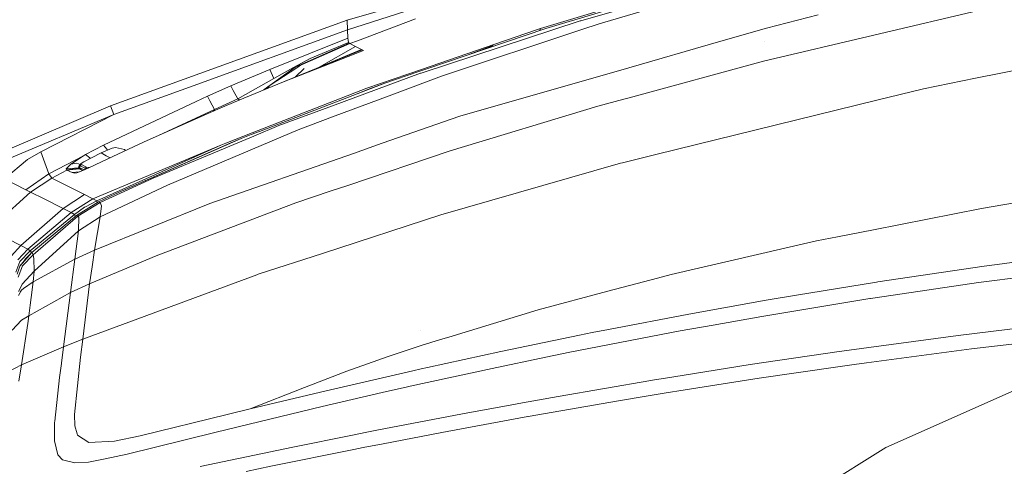
# Model space of a CAD drawing. Units: millimetres. Extents: x 745 to 8840, y -308 to 3703.
# Drawn here: x 1101 to 1676, y 1577 to 1838 of the extents above; entities that cross this region are included whole.
import ezdxf

# ---------------------------------------------------------------- set-up
doc = ezdxf.new("R2010")
doc.units = ezdxf.units.MM
doc.layers.add('1', color=7, linetype='Continuous', true_color=0xffffff)
doc.styles.add('blockfont', font='simplex.shx')
doc.dimstyles.get("Standard").update_dxf_attribs({"dimtxt": 0.18, "dimasz": 0.18, "dimexe": 0.18, "dimexo": 0.0625, "dimgap": 0.09, "dimtad": 0, "dimtih": 1, "dimtoh": 1, "dimdec": 4, "dimzin": 0, "dimdsep": 46, "dimtxsty": 'Standard', "dimcen": 0.09, "dimadec": 0, "dimazin": 0, "dimtfac": 1, "dimtdec": 4, "dimtofl": 0, "dimtmove": 0, "dimatfit": 3, "dimfxl": 1, "dimtolj": 1, "dimtzin": 0, "dimarcsym": 0})

# ---------------------------------------------------------------- blocks, each defined once
blk = doc.blocks.new('_U7')
at = {"layer": '1', "color": 18, "lineweight": 13}
for p, q in [((974.846274, 1197.49653), (974.846274, 3247.608534)), ((974.846274, 3245.608534), (2647.06897, 3245.608534)), ((4820, 3245.608534), (3147.777303, 3245.608534)), ((2678.933553, 3170.608534), (2653.933553, 3170.608534)), ((2653.933553, 3170.608534), (2653.933553, 3076.858534)), ((2910.60022, 3170.608534), (2885.60022, 3170.608534)), ((2910.60022, 3076.858534), (2910.60022, 3170.608534)), ((2653.933553, 3076.858534), (2678.933553, 3076.858534)), ((2885.60022, 3076.858534), (2910.60022, 3076.858534))]:
    blk.add_line(p, q, dxfattribs=at)
at = {"layer": '1', "color": 18, "lineweight": 70}
for points in [[(974.846274, 3245.608534), (1024.846224, 3259.005994), (1024.846323, 3232.211075)], [(4820, 3245.608534), (4770.000049, 3232.211075), (4769.999951, 3259.005994)]]:
    blk.add_solid(points, dxfattribs=at)
at = {"layer": '1', "color": 18, "linetype": 'Continuous', "lineweight": 13, "char_height": 50, "attachment_point": 7, "line_spacing_factor": 0.903614, "style": 'blockfont'}
for s, insert in [('\\W1.2752;151.4', (2651.21897, 3206.712701)), ('\\W1.1047;BBC', (2990.489803, 3206.712701)), ('\\W1.1591;3845', (2678.458553, 3084.837701))]:
    blk.add_mtext(s, dxfattribs=dict(at, insert=insert))

msp = doc.modelspace()

# ---------------------------------------------------------------- linework, layer by layer
at = {"layer": '1', "color": 18, "linetype": 'Continuous', "lineweight": 13}
for p, q in [((1292.201668, 1837.306139), (1580.634266, 1920.294401)), ((1292.409331, 1831.673738), (1408.86727, 1868.961212)), ((1428.593785, 1836.917874), (1538.78513, 1869.069216)), ((1405.094534, 1832.321998), (1501.395851, 1861.582157)), ((1408.141762, 1832.363364), (1513.91831, 1864.247558)), ((1439.190537, 1835.050341), (1514.181763, 1857.31506)), ((1663.718849, 1843.616602), (1535.012633, 1813.319442)), ((1332.204491, 1838.007805), (1298.244387, 1825.251576)), ((1566.94594, 1840.294716), (1536.771446, 1832.54945)), ((1292.202383, 1837.284443), (1154.27199, 1787.305114)), ((1292.201668, 1837.306139), (1292.033769, 1837.223345)), ((1292.201668, 1837.306139), (1292.202383, 1837.284443)), ((1292.409331, 1831.673738), (1292.202383, 1837.284443)), ((1428.125054, 1836.781141), (1335.388333, 1806.382534)), ((1408.141762, 1832.363364), (1338.212878, 1808.639762)), ((1408.141762, 1832.363364), (1396.117836, 1828.357932)), ((1402.765423, 1831.574318), (1405.094534, 1832.321998)), ((1404.633237, 1831.194598), (1405.094534, 1832.321998)), ((1428.125054, 1836.781141), (1428.593785, 1836.917874)), ((1429.108292, 1831.703779), (1439.190537, 1835.050341)), ((1536.771446, 1832.54945), (1508.772999, 1824.501631)), ((1292.409331, 1831.673738), (1202.445894, 1798.997876)), ((1247.064739, 1808.418867), (1292.680174, 1826.706049)), ((1292.680174, 1826.706049), (1292.409331, 1831.673738)), ((1292.889982, 1825.486538), (1292.680174, 1826.706049)), ((1338.212878, 1808.639762), (1396.117836, 1828.357932)), ((1429.108292, 1831.703779), (1347.281843, 1804.543015)), ((1378.418118, 1823.230264), (1402.765423, 1831.574318)), ((1262.347609, 1809.946296), (1293.378264, 1823.830721)), ((1265.919358, 1811.46085), (1293.795258, 1823.580381)), ((1270.746857, 1814.946052), (1293.110996, 1824.201462)), ((1297.20965, 1821.880814), (1275.835425, 1809.906718)), ((1292.889982, 1825.486538), (1293.110996, 1824.201462)), ((1293.110996, 1824.201462), (1293.378264, 1823.830721)), ((1293.378264, 1823.830721), (1293.795258, 1823.580381)), ((1293.795258, 1823.580381), (1298.244387, 1825.251576)), ((1293.795258, 1823.580381), (1297.20965, 1821.880814)), ((1297.20965, 1821.880814), (1300.623804, 1820.181248)), ((1378.418118, 1823.230264), (1335.552841, 1808.539864)), ((1363.874772, 1817.378316), (1377.490431, 1822.534797)), ((1456.591517, 1809.502479), (1508.772999, 1824.501631)), ((1535.466343, 1824.810621), (1535.460621, 1824.775812)), ((1255.212218, 1801.314589), (1301.834017, 1819.572803)), ((1270.746857, 1814.946052), (1261.038691, 1809.60488)), ((1275.835425, 1809.906718), (1300.623804, 1820.181248)), ((1279.369265, 1811.239955), (1301.061541, 1819.961783)), ((1300.623804, 1820.181248), (1301.061541, 1819.961783)), ((1301.061541, 1819.961783), (1301.834017, 1819.572803)), ((1733.318716, 1818.106887), (1658.785254, 1803.308246)), ((1261.873633, 1809.733865), (1243.876606, 1796.759483)), ((1262.954384, 1809.502122), (1247.381121, 1799.213645)), ((1249.526888, 1803.271529), (1261.038691, 1809.60488)), ((1279.369265, 1811.239955), (1255.212218, 1801.314589)), ((1261.873633, 1809.733865), (1261.874825, 1809.734699)), ((1261.874825, 1809.734699), (1262.347609, 1809.946296)), ((1262.954384, 1809.502122), (1264.346033, 1810.421464)), ((1265.919358, 1811.46085), (1264.346033, 1810.421464)), ((1275.15708, 1809.509301), (1275.835425, 1809.906718)), ((1357.972771, 1781.155464), (1456.591517, 1809.502479)), ((1535.012633, 1813.319442), (1456.785589, 1792.009112)), ((1224.468142, 1798.834679), (1247.064739, 1808.418867)), ((1249.526888, 1803.271529), (1247.064739, 1808.418867)), ((1262.17621, 1804.175873), (1267.266899, 1809.059975)), ((1334.992558, 1806.252715), (1283.717781, 1787.328836)), ((1303.669602, 1797.613141), (1335.552841, 1808.539864)), ((1314.267069, 1800.516126), (1333.463818, 1807.028648)), ((1347.281843, 1804.543015), (1316.713482, 1793.116686)), ((1333.463818, 1807.028648), (1338.212878, 1808.639762)), ((1335.388333, 1806.382534), (1334.992558, 1806.252715)), ((1202.445894, 1798.997876), (1156.119972, 1782.171604)), ((1210.740238, 1792.822239), (1224.468142, 1798.834679)), ((1225.82069, 1796.259281), (1224.468142, 1798.834679)), ((1228.472382, 1791.264173), (1249.526888, 1803.271529)), ((1232.050806, 1791.776535), (1255.212218, 1801.314589)), ((1303.669602, 1797.613141), (1236.756474, 1771.410939)), ((1241.102844, 1772.354242), (1314.267069, 1800.516126)), ((1247.381121, 1799.213645), (1245.657271, 1797.379786)), ((1314.267069, 1800.516126), (1305.356652, 1797.136304)), ((1658.785254, 1803.308246), (1628.351599, 1797.265646)), ((1204.093367, 1789.696214), (1210.740238, 1792.822239)), ((1212.124258, 1790.229556), (1210.740238, 1792.822239)), ((1225.82069, 1796.259281), (1228.472382, 1791.264173)), ((1243.706288, 1796.576356), (1243.876606, 1796.759483)), ((1316.713482, 1793.116686), (1283.739001, 1780.791041)), ((1294.53848, 1792.922329), (1305.356652, 1797.136304)), ((1456.785589, 1792.009112), (1453.670412, 1791.160461)), ((1628.351599, 1797.265646), (1601.222426, 1790.592548)), ((1154.27199, 1787.305114), (1092.70969, 1761.073944)), ((1150.08679, 1764.296648), (1204.093367, 1789.696214)), ((1154.27199, 1787.305114), (1154.279381, 1787.284848)), ((1156.119972, 1782.171604), (1154.279381, 1787.284848)), ((1212.124258, 1790.229556), (1214.828163, 1785.208818)), ((1214.828163, 1785.208818), (1228.472382, 1791.264173)), ((1218.59017, 1786.07702), (1232.050806, 1791.776535)), ((1228.472382, 1791.264173), (1229.405782, 1790.656576)), ((1252.382427, 1775.764105), (1283.717781, 1787.328836)), ((1352.284342, 1760.962245), (1438.388735, 1786.997434)), ((1438.388735, 1786.997434), (1453.670412, 1791.160461)), ((1472.354084, 1758.894083), (1601.222426, 1790.592548)), ((1156.119972, 1782.171604), (1091.482073, 1754.910824)), ((1156.119972, 1782.171604), (1113.610178, 1760.460731)), ((1173.426062, 1766.037342), (1212.323815, 1783.296701)), ((1182.214012, 1769.936652), (1214.828163, 1785.208818)), ((1212.323815, 1783.296701), (1218.59017, 1786.07702)), ((1214.828163, 1785.208818), (1214.363981, 1784.201902)), ((1263.64103, 1773.278472), (1283.739001, 1780.791041)), ((1357.972771, 1781.155464), (1312.705904, 1765.383598)), ((1237.76117, 1769.649145), (1252.382427, 1775.764105)), ((1237.76117, 1769.649145), (1179.145247, 1745.134827)), ((1263.64103, 1773.278472), (1187.37641, 1740.939733)), ((1236.756474, 1771.410939), (1221.475512, 1765.42711)), ((1230.460078, 1768.257615), (1236.192137, 1770.46406)), ((1236.192137, 1770.46406), (1241.102844, 1772.354242)), ((1139.542729, 1758.827087), (1150.08679, 1764.296648)), ((1143.880993, 1733.033058), (1218.570858, 1764.289734)), ((1146.290451, 1731.795427), (1218.570858, 1764.289734)), ((1150.08679, 1764.296648), (1152.08593, 1762.061831)), ((1152.708918, 1756.348249), (1173.426062, 1766.037342)), ((1230.460078, 1768.257615), (1157.107502, 1735.965368)), ((1157.107502, 1735.965368), (1224.478632, 1765.63215)), ((1218.570858, 1764.289734), (1221.475512, 1765.42711)), ((1230.460078, 1768.257615), (1224.478632, 1765.63215)), ((1312.705904, 1765.383598), (1295.901686, 1759.528634)), ((1113.610178, 1760.460731), (1105.851799, 1756.024238)), ((1113.610178, 1760.460731), (1118.168503, 1747.528669)), ((1138.497263, 1758.145091), (1118.168503, 1747.528669)), ((1138.497263, 1758.145091), (1118.168503, 1747.528669)), ((1131.03953, 1753.280517), (1138.497263, 1758.145091)), ((1139.542729, 1758.827087), (1138.497263, 1758.145091)), ((1142.120272, 1756.951329), (1139.542729, 1758.827087)), ((1148.697287, 1759.763357), (1143.105417, 1756.933209)), ((1155.141741, 1762.612101), (1148.697287, 1759.763357)), ((1148.697287, 1759.763357), (1151.758343, 1758.151051)), ((1151.758343, 1758.151051), (1154.018219, 1756.960589)), ((1152.08593, 1762.061831), (1152.529481, 1761.457363)), ((1155.141741, 1762.612101), (1157.140642, 1763.013241)), ((1157.140642, 1763.013241), (1162.340075, 1761.72578)), ((1162.340075, 1761.72578), (1162.386566, 1761.707541)), ((1162.386566, 1761.707541), (1162.451655, 1761.681673)), ((1162.873098, 1761.101882), (1162.451655, 1761.681673)), ((1162.640982, 1761.42121), (1162.909563, 1761.118936)), ((1295.901686, 1759.528634), (1212.05917, 1730.316278)), ((1352.284342, 1760.962245), (1292.678744, 1740.855095)), ((1472.354084, 1758.894083), (1452.783018, 1754.080054)), ((1105.851799, 1756.024238), (1092.359692, 1744.739887)), ((1128.393084, 1750.529644), (1131.03953, 1753.280517)), ((1134.55978, 1753.879067), (1131.03953, 1753.280517)), ((1136.459479, 1753.010626), (1134.55978, 1753.879067)), ((1135.726362, 1751.398322), (1136.259228, 1752.446768)), ((1135.727555, 1751.789925), (1135.726362, 1751.398322)), ((1135.727555, 1751.789925), (1136.331946, 1752.887604)), ((1135.976702, 1751.264808), (1136.508852, 1752.312896)), ((1136.259228, 1752.446768), (1136.965662, 1753.154513)), ((1136.331946, 1752.887604), (1136.259228, 1752.446768)), ((1136.259228, 1752.446768), (1136.508852, 1752.312896)), ((1136.331946, 1752.887604), (1137.046486, 1753.576872)), ((1136.508852, 1752.312896), (1137.215048, 1753.02088)), ((1136.508852, 1752.312896), (1139.517218, 1750.830171)), ((1137.046486, 1753.576872), (1136.965662, 1753.154513)), ((1136.965662, 1753.154513), (1137.215048, 1753.02088)), ((1138.604075, 1754.560587), (1137.046486, 1753.576872)), ((1137.215048, 1753.02088), (1140.223175, 1751.538154)), ((1143.105417, 1756.933209), (1138.604075, 1754.560587)), ((1141.480118, 1751.050469), (1152.708918, 1756.348249)), ((1142.416762, 1756.570225), (1142.120272, 1756.951329)), ((1451.732785, 1753.778097), (1346.897036, 1723.636624)), ((1451.732785, 1753.778097), (1452.783018, 1754.080054)), ((1118.168503, 1747.528669), (1104.748636, 1738.287923)), ((1118.168503, 1747.528669), (1104.748636, 1738.287923)), ((1119.906574, 1745.099422), (1118.168503, 1747.528669)), ((1128.812224, 1749.80652), (1119.906574, 1745.099422)), ((1135.587364, 1751.012918), (1128.393084, 1750.529644)), ((1128.529698, 1749.954221), (1128.393084, 1750.529644)), ((1135.64077, 1750.596759), (1128.529698, 1749.954221)), ((1128.812224, 1749.80652), (1128.529698, 1749.954221)), ((1135.898978, 1750.460145), (1128.812224, 1749.80652)), ((1131.811529, 1748.320219), (1128.812224, 1749.80652)), ((1135.973908, 1748.708176), (1131.811529, 1748.320219)), ((1133.44422, 1747.922298), (1131.811529, 1748.320219)), ((1134.653002, 1748.178956), (1133.44422, 1747.922298)), ((1134.653002, 1748.178956), (1139.02536, 1749.930736)), ((1135.587364, 1751.012918), (1135.78549, 1751.200196)), ((1136.427604, 1750.98595), (1135.587364, 1751.012918)), ((1135.64077, 1750.596759), (1135.587364, 1751.012918)), ((1135.64077, 1750.596759), (1137.229765, 1750.569782)), ((1135.898978, 1750.460145), (1135.64077, 1750.596759)), ((1135.726362, 1751.398322), (1135.976702, 1751.264808)), ((1136.567026, 1750.903961), (1135.726362, 1751.398322)), ((1135.78549, 1751.200196), (1135.909898, 1751.290392)), ((1136.086317, 1751.186647), (1135.78549, 1751.200196)), ((1135.898978, 1750.460145), (1137.50274, 1750.435097)), ((1137.893109, 1749.477101), (1135.898978, 1750.460145)), ((1135.976702, 1751.264808), (1138.837144, 1749.855328)), ((1136.824757, 1750.769612), (1135.976702, 1751.264808)), ((1136.567026, 1750.903961), (1136.824757, 1750.769612)), ((1136.824757, 1750.769612), (1138.749203, 1749.820094)), ((1139.02536, 1749.930736), (1141.480118, 1751.050469)), ((1139.071277, 1749.951681), (1139.517218, 1750.830171)), ((1139.517218, 1750.830171), (1140.223175, 1751.538154)), ((1139.517218, 1750.830171), (1140.499397, 1750.603115)), ((1140.223175, 1751.538154), (1141.759495, 1751.18228)), ((1092.359692, 1744.739887), (1104.748636, 1738.288042)), ((1119.906574, 1745.099422), (1107.531935, 1736.873028)), ((1119.906574, 1745.099422), (1121.97453, 1744.075813)), ((1121.974659, 1744.075749), (1128.489643, 1740.850922)), ((1129.268795, 1740.45634), (1128.489643, 1740.850922)), ((1138.670594, 1735.696194), (1129.268795, 1740.45634)), ((1187.37641, 1740.939733), (1148.100048, 1722.511169)), ((1179.145247, 1745.134827), (1148.132235, 1730.845448)), ((1292.678744, 1740.855095), (1282.378584, 1737.380382)), ((1107.531935, 1736.873028), (1083.371311, 1715.120551)), ((1104.748636, 1738.287923), (1104.748636, 1738.288042)), ((1104.748875, 1738.287923), (1104.748636, 1738.287923)), ((1104.748875, 1738.287923), (1107.531935, 1736.873028)), ((1107.531935, 1736.873028), (1115.479618, 1732.941982)), ((1126.635462, 1727.295277), (1139.134794, 1735.459086)), ((1138.670594, 1735.696194), (1139.134794, 1735.459086)), ((1139.134794, 1735.459086), (1143.880993, 1733.033058)), ((1157.107502, 1735.965368), (1147.291571, 1731.279489)), ((1262.398869, 1730.640528), (1282.378584, 1737.380382)), ((1662.225872, 1727.411625), (1717.008978, 1736.596701)), ((1115.479618, 1732.941982), (1126.635462, 1727.295277)), ((1131.26865, 1724.9217), (1143.880993, 1733.033058)), ((1147.291571, 1731.279489), (1134.294659, 1723.31166)), ((1148.132235, 1730.845448), (1135.193259, 1722.801802)), ((1139.57563, 1728.343961), (1146.290451, 1731.795427)), ((1143.880993, 1733.033058), (1146.290451, 1731.795427)), ((1212.05917, 1730.316278), (1144.841105, 1703.067181)), ((1146.290451, 1731.795427), (1146.470494, 1730.776124)), ((1148.132235, 1730.845448), (1147.291571, 1731.279489)), ((1148.100048, 1722.511169), (1148.896366, 1728.964803)), ((1148.896366, 1728.964922), (1148.132235, 1730.845448)), ((1148.896366, 1728.964922), (1148.896366, 1728.964803)), ((1180.766255, 1699.635026), (1262.398869, 1730.640528)), ((1126.635462, 1727.295277), (1101.924092, 1705.811378)), ((1131.26865, 1724.9217), (1106.016546, 1703.631994)), ((1133.273035, 1723.869678), (1107.390553, 1702.658531)), ((1134.294659, 1723.31166), (1108.273178, 1701.726195)), ((1126.635462, 1727.295277), (1131.26865, 1724.9217)), ((1131.26865, 1724.9217), (1133.273035, 1723.869678)), ((1139.128834, 1728.070495), (1133.273035, 1723.869678)), ((1133.273035, 1723.869678), (1133.591801, 1723.124859)), ((1133.620047, 1722.752052), (1133.591801, 1723.124859)), ((1135.193259, 1722.801802), (1134.294659, 1723.31166)), ((1139.128834, 1728.070495), (1139.530569, 1728.3169)), ((1139.530569, 1728.3169), (1139.537483, 1728.321072)), ((1139.537483, 1728.321072), (1139.57563, 1728.343961)), ((1346.897036, 1723.636624), (1277.849346, 1701.18129)), ((1599.324614, 1714.973804), (1662.225872, 1727.411625)), ((1135.193259, 1722.801802), (1109.010369, 1700.373766)), ((1135.72374, 1722.326276), (1135.193259, 1722.801802)), ((1148.100048, 1722.511169), (1135.595232, 1714.320776)), ((1135.595232, 1714.320776), (1135.72374, 1722.326276)), ((1146.574169, 1713.40799), (1148.100048, 1722.511169)), ((1135.595232, 1714.320776), (1109.633595, 1690.763709)), ((1133.418232, 1697.789785), (1135.595232, 1714.320776)), ((1144.841105, 1703.067181), (1146.574169, 1713.40799)), ((1599.324614, 1714.973804), (1578.342348, 1710.824844)), ((1093.952805, 1709.857938), (1101.924092, 1705.811378)), ((1101.924092, 1705.811378), (1096.217304, 1699.620005)), ((1101.924092, 1705.811378), (1106.016546, 1703.631994)), ((1481.192499, 1688.849804), (1566.004425, 1708.385226)), ((1566.004425, 1708.385226), (1578.342348, 1710.824844)), ((1106.016546, 1703.631994), (1100.15741, 1697.462794)), ((1108.273178, 1701.726195), (1101.249844, 1693.720457)), ((1107.390553, 1702.658531), (1101.352602, 1696.491358)), ((1109.010369, 1700.373766), (1102.795035, 1693.853256)), ((1108.273178, 1701.726195), (1105.560929, 1698.944089)), ((1106.016546, 1703.631994), (1107.390553, 1702.658531)), ((1107.390553, 1702.658531), (1108.185705, 1701.636469)), ((1109.010369, 1700.373766), (1108.273178, 1701.726195)), ((1109.5182, 1698.204753), (1109.010369, 1700.373766)), ((1144.841105, 1703.067181), (1133.418232, 1697.789785)), ((1143.427759, 1693.279383), (1144.841105, 1703.067181)), ((1277.849346, 1701.18129), (1240.291268, 1688.966867)), ((1719.068915, 1701.092836), (1674.221665, 1695.147869)), ((1101.352602, 1696.491358), (1099.020392, 1690.145013)), ((1101.249844, 1693.720457), (1105.560929, 1698.944089)), ((1104.203373, 1697.667), (1103.778343, 1696.784175)), ((1105.560929, 1698.944089), (1104.203373, 1697.667)), ((1133.418232, 1697.789785), (1109.156281, 1684.481141)), ((1109.633595, 1690.763709), (1109.5182, 1698.204753)), ((1130.875736, 1678.283096), (1133.418232, 1697.789785)), ((1180.766255, 1699.635026), (1142.01346, 1683.482882)), ((1663.883358, 1693.777439), (1674.221665, 1695.147869)), ((1099.826008, 1689.025518), (1101.249844, 1693.720457)), ((1102.795035, 1693.853256), (1100.370079, 1687.370893)), ((1109.633595, 1690.763709), (1102.63291, 1683.152911)), ((1109.156281, 1684.481141), (1109.633595, 1690.763709)), ((1239.545494, 1688.690183), (1137.996584, 1651.020051)), ((1143.427759, 1693.279383), (1142.01346, 1683.482882)), ((1239.545494, 1688.690183), (1240.291268, 1688.966867)), ((1481.192499, 1688.849804), (1473.192602, 1686.725971)), ((1663.883358, 1693.777439), (1601.739079, 1684.559342)), ((1660.52261, 1684.091327), (1715.699106, 1691.359398)), ((1102.63291, 1683.152911), (1101.638745, 1681.032973)), ((1109.156281, 1684.481141), (1103.465885, 1680.61164)), ((1108.191923, 1677.05877), (1109.156281, 1684.481141)), ((1142.01346, 1683.482882), (1130.875736, 1678.283096)), ((1142.01346, 1683.482882), (1137.996584, 1651.020051)), ((1473.192602, 1686.725971), (1444.221407, 1679.034472)), ((1554.349095, 1676.763058), (1600.983292, 1684.447286)), ((1600.983292, 1684.447286), (1601.739079, 1684.559342)), ((1610.729605, 1676.747323), (1660.52261, 1684.091327)), ((1101.267961, 1677.992679), (1100.547176, 1676.665724)), ((1101.638737, 1681.032957), (1100.631394, 1678.884918)), ((1101.267975, 1677.992704), (1101.267963, 1677.992681)), ((1101.469496, 1678.363702), (1101.267988, 1677.992728)), ((1101.577896, 1678.563265), (1101.469501, 1678.36371)), ((1102.23642, 1679.775596), (1101.577906, 1678.563283)), ((1103.465864, 1680.611625), (1102.23642, 1679.775596)), ((1130.875736, 1678.283096), (1106.601149, 1664.815069)), ((1108.131439, 1676.593245), (1108.191922, 1677.058769)), ((1130.875736, 1678.283096), (1126.792818, 1646.634699)), ((1444.221407, 1679.034472), (1403.632313, 1668.258429)), ((1107.405812, 1671.008313), (1107.987988, 1675.48915)), ((1107.987988, 1675.48915), (1108.015335, 1675.699631)), ((1108.015336, 1675.699634), (1108.131438, 1676.593241)), ((1491.549164, 1665.756584), (1536.572605, 1673.833848)), ((1534.031779, 1664.406539), (1597.163349, 1674.746395)), ((1554.349095, 1676.763058), (1536.572605, 1673.833848)), ((1597.445875, 1674.788118), (1597.163349, 1674.746395)), ((1610.729605, 1676.747323), (1597.445875, 1674.788118)), ((1106.601149, 1664.815069), (1107.405809, 1671.008294)), ((1351.52784, 1652.366877), (1403.632313, 1668.258429)), ((1491.549164, 1665.756584), (1444.680125, 1656.719566)), ((1096.946627, 1656.354905), (1102.243811, 1662.126065)), ((1102.203757, 1636.064649), (1105.91524, 1660.330556)), ((1106.601149, 1664.815069), (1102.243811, 1662.126065)), ((1105.915258, 1660.330672), (1106.601149, 1664.815069)), ((1534.031779, 1664.406539), (1505.779177, 1659.362198)), ((1335.122019, 1656.060577), (1335.117489, 1656.05712)), ((1435.254723, 1654.902221), (1427.725703, 1653.34797)), ((1433.297306, 1645.710469), (1486.412913, 1655.904294)), ((1444.680125, 1656.719566), (1435.254723, 1654.902221)), ((1486.412913, 1655.904294), (1505.779177, 1659.362198)), ((1648.615032, 1653.306843), (1696.734816, 1659.073711)), ((1137.996584, 1651.020051), (1126.792818, 1646.634699)), ((1137.996584, 1651.020051), (1136.716276, 1640.683652)), ((1346.618325, 1650.869489), (1335.506588, 1647.480369)), ((1351.52784, 1652.366877), (1346.618325, 1650.869489)), ((1381.895214, 1643.886328), (1427.725703, 1653.34797)), ((1648.615032, 1653.306843), (1596.622616, 1646.306158)), ((1656.332403, 1645.373584), (1695.682913, 1649.975062)), ((1126.792818, 1646.634699), (1102.203757, 1636.064649)), ((1126.792818, 1646.634699), (1125.574023, 1637.175918)), ((1335.506588, 1647.480369), (1316.113383, 1640.996457)), ((1381.895214, 1643.886328), (1339.141995, 1634.536744)), ((1408.092886, 1640.522838), (1422.184139, 1643.4232)), ((1433.297306, 1645.710469), (1422.184139, 1643.4232)), ((1527.41161, 1636.286855), (1579.279095, 1643.950821)), ((1580.809504, 1644.176961), (1579.279095, 1643.950821)), ((1596.622616, 1646.306158), (1580.809504, 1644.176961)), ((1595.189005, 1637.345792), (1656.332403, 1645.373584)), ((1124.492079, 1628.675699), (1125.546366, 1636.960388)), ((1125.574023, 1637.175918), (1125.546366, 1636.960388)), ((1136.716276, 1640.683652), (1133.23608, 1607.088566)), ((1316.113383, 1640.996457), (1292.005211, 1632.513642)), ((1376.747042, 1634.071232), (1408.092886, 1640.522838)), ((1595.189005, 1637.345792), (1588.021189, 1636.311293)), ((1102.203757, 1636.064649), (1094.987303, 1632.22599)), ((1102.203757, 1636.064649), (1100.725085, 1626.507282)), ((1267.354876, 1622.84553), (1292.005211, 1632.513642)), ((1330.508143, 1632.648587), (1280.015618, 1621.039271)), ((1328.967243, 1623.629212), (1376.747042, 1634.071232)), ((1330.508143, 1632.648587), (1335.417897, 1633.722305)), ((1339.141995, 1634.536744), (1335.417897, 1633.722305)), ((1527.41161, 1636.286855), (1487.732559, 1629.985094)), ((1578.545481, 1634.943844), (1532.662064, 1628.322124)), ((1588.021189, 1636.311293), (1578.545481, 1634.943844)), ((1124.492079, 1628.675699), (1121.67111, 1603.32644)), ((1415.326029, 1617.724657), (1469.335467, 1627.003193)), ((1469.335467, 1627.003193), (1469.388634, 1627.010703)), ((1470.338494, 1627.168417), (1469.388634, 1627.010703)), ((1479.079634, 1628.610849), (1470.338494, 1627.168417)), ((1479.079634, 1628.610849), (1487.732559, 1629.985094)), ((1489.321142, 1621.524334), (1532.662064, 1628.322124)), ((1235.719115, 1610.437512), (1267.354876, 1622.84553)), ((1235.719115, 1610.437512), (1280.015618, 1621.039271)), ((1312.698513, 1619.901896), (1277.749687, 1611.858249)), ((1312.698513, 1619.901896), (1327.507168, 1623.310208)), ((1328.967243, 1623.629212), (1327.507168, 1623.310208)), ((1467.879683, 1618.094683), (1477.247864, 1619.630694)), ((1489.321142, 1621.524334), (1477.247864, 1619.630694)), ((1689.132839, 1624.75574), (1606.398016, 1587.869645)), ((1394.441277, 1613.911748), (1388.232857, 1612.778187)), ((1394.441277, 1613.911748), (1415.326029, 1617.724657)), ((1397.896439, 1606.030941), (1450.545937, 1615.203977)), ((1450.545937, 1615.203977), (1467.879683, 1618.094683)), ((1222.209364, 1607.136249), (1235.719115, 1610.437512)), ((1228.686005, 1600.019456), (1277.749687, 1611.858249)), ((1359.594971, 1607.549786), (1388.232857, 1612.778187)), ((1121.639639, 1602.592111), (1121.452957, 1591.835976)), ((1121.64703, 1603.016972), (1121.639639, 1602.592111)), ((1121.67111, 1603.32644), (1121.64703, 1603.016972)), ((1133.23608, 1607.088566), (1133.23608, 1607.088327)), ((1133.23608, 1607.088327), (1133.36125, 1600.516201)), ((1171.606928, 1594.660641), (1222.209364, 1607.136249)), ((1359.594971, 1607.549786), (1309.611231, 1597.939611)), ((1347.381502, 1596.700907), (1392.355353, 1605.010629)), ((1392.355353, 1605.010629), (1397.565752, 1605.973363)), ((1397.896439, 1606.030941), (1397.565752, 1605.973363)), ((1133.36125, 1600.516201), (1134.690195, 1595.788599)), ((1163.930804, 1583.943129), (1215.014368, 1596.635581)), ((1215.014368, 1596.635581), (1228.686005, 1600.019456)), ((1303.793818, 1596.772075), (1295.278221, 1595.06321)), ((1309.611231, 1597.939611), (1303.793818, 1596.772075)), ((1313.334614, 1590.082765), (1347.381502, 1596.700907)), ((1121.452957, 1591.835976), (1123.464495, 1583.692075)), ((1134.690195, 1595.788599), (1134.882122, 1595.106722)), ((1134.882122, 1595.106722), (1141.540676, 1590.902329)), ((1141.541392, 1590.901972), (1141.540676, 1590.902329)), ((1141.541392, 1590.901972), (1156.530291, 1591.551781)), ((1156.530291, 1591.551781), (1171.60669, 1594.660641)), ((1171.606928, 1594.660641), (1171.60669, 1594.660641)), ((1260.500103, 1588.083745), (1295.278221, 1595.06321)), ((1206.53668, 1576.853038), (1260.500103, 1588.083745)), ((1247.823626, 1576.941729), (1296.105295, 1586.73358)), ((1296.105295, 1586.73358), (1301.602751, 1587.802172)), ((1313.334614, 1590.082765), (1301.602751, 1587.802172)), ((1606.398016, 1587.869645), (1568.095118, 1563.961268)), ((1123.464495, 1583.692075), (1126.259238, 1580.669285)), ((1133.311659, 1578.870059), (1126.259238, 1580.669285)), ((1133.311659, 1578.870059), (1141.31394, 1579.375506)), ((1141.31394, 1579.375506), (1151.019722, 1581.335665)), ((1151.019722, 1581.335665), (1163.930804, 1583.943129)), ((1247.823626, 1576.941729), (1233.301312, 1573.899031))]:
    msp.add_line(p, q, dxfattribs=at)

# ---------------------------------------------------------------- dimensions: what is measured, and where the dimension line sits
dim = msp.add_linear_dim(base=(974.846274, 3245.608534), p1=(4820, 3500), p2=(974.846274, 1197.49653), text='<>\\P[\\C18;\\H50.00;\\Fsimplex.shx;3845\\Fsimplex.shx;\\H50.00;\\C18; ]\\C18;\\H50.00;\\Fsimplex.shx;BBC\\Fsimplex.shx;\\H50.00;\\C18;', dimstyle='Standard', override={"dimtxt": 50, "dimasz": 50, "dimexe": 2, "dimexo": 0, "dimgap": 1.5, "dimtih": 1, "dimtoh": 1, "dimdec": 1, "dimlfac": 0.03937, "dimzin": 8, "dimdsep": 44, "dimlunit": 2, "dimtxsty": 'blockfont', "dimsah": 1, "dimse1": 0, "dimse2": 0, "dimsd1": 0, "dimsd2": 0, "dimclrd": 18, "dimclre": 18, "dimclrt": 18, "dimtol": 0, "dimtm": -0.1, "dimtfac": 1, "dimtdec": 2, "dimtofl": 1, "dimtmove": 0, "dimtzin": 8, "dimlwd": 13, "dimlwe": 13}, dxfattribs=at)
dim.commit()
dim.dimension.update_dxf_attribs({"geometry": '_U7', "text_midpoint": (2897.423137, 3245.608534), "dimtype": 160})

doc.saveas('drawing.dxf')
